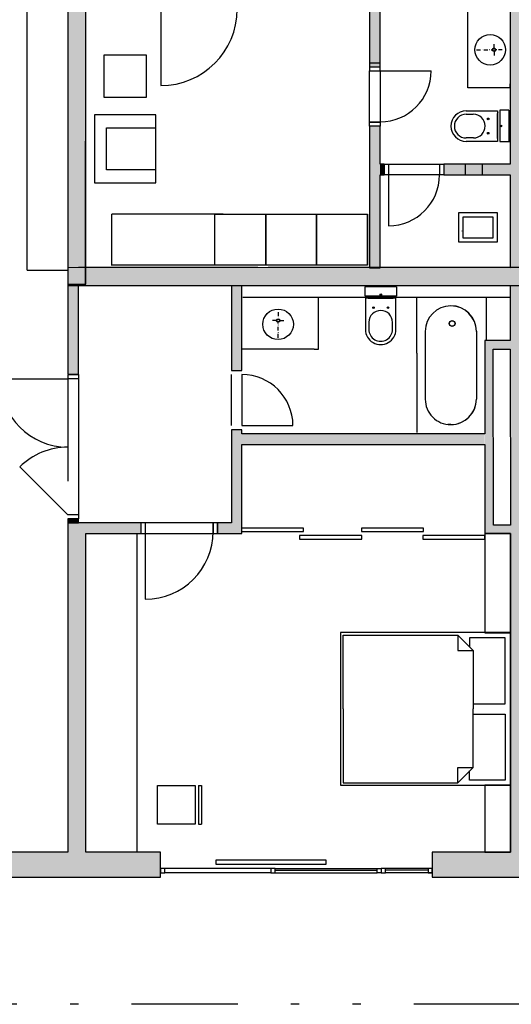
# Model space of a CAD drawing. Extents: x 26.4 to 94.5, y 21.7 to 60.3.
# Drawn here: x 34.1 to 39.9, y 25.2 to 36.8 of the extents above; entities that cross this region are included whole.
import ezdxf

# ---------------------------------------------------------------- set-up
doc = ezdxf.new("R2010")
doc.units = 0
doc.header["$MEASUREMENT"] = 0
for name, pattern in [('Cerchovana se dvema teckami', [283.8075, 88.3525, -18.75, 18.75, -18.75, 69.6025, -69.6025]), ('DIVIDE', [3.125, 1.25, -0.625, 0, -0.625, 0, -0.625]), ('HIDDEN', [0.9375, 0.625, -0.3125])]:
    doc.linetypes.add(name, pattern=pattern)
for name, color, linetype in [('_3np', 7, 'Continuous'), ('_Nabytek', 7, 'Continuous'), ('_Steny', 7, 'Continuous'), ('dvere okna', 7, 'Continuous'), ('SCHODISTE$POPIS', 7, 'Continuous'), ('ZARIZENI NABYTEK', 7, 'Continuous'), ('ZARIZENI SYMBOLY', 7, 'Continuous'), ('ZARIZENI ZTI', 7, 'Continuous')]:
    doc.layers.add(name, color=color, linetype=linetype)

# ---------------------------------------------------------------- blocks, each defined once
blk = doc.blocks.new('HATCH_139', base_point=(36.697, 30.717))
at = {"layer": '_Steny'}
blk.add_hatch(color=7, dxfattribs=at).paths.add_polyline_path([(36.697, 30.717), (36.697, 31.941), (36.572, 31.941), (36.572, 30.842)], flags=0)
blk = doc.blocks.new('HATCH_140', base_point=(36.572, 30.842))
at = {"layer": '_Steny'}
blk.add_hatch(color=7, dxfattribs=at).paths.add_polyline_path([(36.572, 30.842), (36.408, 30.842), (36.408, 30.717), (36.697, 30.717)], flags=0)
blk = doc.blocks.new('HATCH_141', base_point=(39.857, 32.992))
at = {"layer": '_Steny'}
blk.add_hatch(color=7, dxfattribs=at).paths.add_polyline_path([(39.857, 32.992), (39.557, 32.992), (39.657, 32.892), (39.857, 32.892)], flags=0)
blk = doc.blocks.new('HATCH_142', base_point=(39.558, 30.717))
at = {"layer": '_Steny'}
blk.add_hatch(color=7, dxfattribs=at).paths.add_polyline_path([(39.558, 30.717), (39.858, 30.717), (39.858, 30.817), (39.658, 30.817)], flags=0)
blk = doc.blocks.new('HATCH_143', base_point=(39.557, 32.992))
at = {"layer": '_Steny'}
blk.add_hatch(color=7, dxfattribs=at).paths.add_polyline_path([(39.557, 32.992), (39.558, 30.717), (39.658, 30.817), (39.657, 32.892)], flags=0)
blk = doc.blocks.new('HATCH_144', base_point=(36.572, 33.642))
at = {"layer": '_Steny'}
blk.add_hatch(color=7, dxfattribs=at).paths.add_polyline_path([(36.572, 33.642), (36.572, 32.641), (36.697, 32.641), (36.697, 33.642)], flags=0)
blk = doc.blocks.new('HATCH_145', base_point=(36.697, 31.767))
at = {"layer": '_Steny'}
blk.add_hatch(color=7, dxfattribs=at).paths.add_polyline_path([(36.697, 31.767), (39.557, 31.767), (39.557, 31.892), (36.697, 31.892)], flags=0)
blk = doc.blocks.new('HATCH_146', base_point=(35.508, 30.842))
at = {"layer": '_Steny'}
blk.add_hatch(color=7, dxfattribs=at).paths.add_polyline_path([(35.508, 30.842), (34.648, 30.842), (34.858, 30.717), (35.508, 30.717)], flags=0)
blk = doc.blocks.new('HATCH_230', base_point=(39.856, 36.871))
at = {"layer": '_Steny'}
blk.add_hatch(color=7, dxfattribs=at).paths.add_polyline_path([(39.856, 36.871), (39.856, 33.851), (40.171, 33.64), (40.171, 37.165)], flags=0)
blk = doc.blocks.new('HATCH_259', base_point=(34.646, 33.642))
at = {"layer": '_Steny'}
blk.add_hatch(color=7, dxfattribs=at).paths.add_polyline_path([(34.646, 33.642), (40.171, 33.64), (39.856, 33.851), (34.646, 33.852)], flags=0)
blk = doc.blocks.new('HATCH_303', base_point=(38.199, 37.066))
at = {"layer": '_Steny'}
blk.add_hatch(color=7, dxfattribs=at).paths.add_polyline_path([(38.199, 37.066), (38.199, 36.221), (38.324, 36.221), (38.324, 37.066)], flags=0)
blk = doc.blocks.new('HATCH_304', base_point=(38.198, 35.521))
at = {"layer": '_Steny'}
blk.add_hatch(color=7, dxfattribs=at).paths.add_polyline_path([(38.198, 35.521), (38.198, 33.851), (38.323, 33.851), (38.323, 35.521)], flags=0)
blk = doc.blocks.new('HATCH_305', base_point=(38.323, 34.946))
at = {"layer": '_Steny'}
blk.add_hatch(color=7, dxfattribs=at).paths.add_polyline_path([(38.323, 34.946), (38.373, 34.946), (38.373, 35.071), (38.323, 35.071)], flags=0)
blk = doc.blocks.new('HATCH_306', base_point=(39.073, 34.946))
at = {"layer": '_Steny'}
blk.add_hatch(color=7, dxfattribs=at).paths.add_polyline_path([(39.073, 34.946), (39.856, 34.946), (39.856, 35.071), (39.073, 35.071)], flags=0)
blk = doc.blocks.new('HATCH_307', base_point=(34.647, 38.717))
at = {"layer": '_Steny'}
blk.add_hatch(color=7, dxfattribs=at).paths.add_polyline_path([(34.647, 38.717), (34.646, 33.656), (34.856, 33.656), (34.857, 38.421)], flags=0)
blk = doc.blocks.new('HATCH_446', base_point=(38.938, 26.667))
at = {"layer": '_Steny'}
blk.add_hatch(color=7, dxfattribs=at).paths.add_polyline_path([(38.938, 26.667), (40.053, 26.667), (40.053, 26.962), (38.938, 26.962)], flags=0)
blk = doc.blocks.new('HATCH_461', base_point=(33.768, 26.667))
at = {"layer": '_Steny'}
blk.add_hatch(color=7, dxfattribs=at).paths.add_polyline_path([(33.768, 26.667), (35.738, 26.667), (35.738, 26.962), (33.768, 26.962)], flags=0)
blk = doc.blocks.new('HATCH_463', base_point=(34.648, 30.842))
at = {"layer": '_Steny'}
blk.add_hatch(color=7, dxfattribs=at).paths.add_polyline_path([(34.648, 30.842), (34.648, 26.962), (34.858, 26.962), (34.858, 30.717)], flags=0)
blk = doc.blocks.new('HATCH_471', base_point=(34.773, 30.842))
at = {"layer": '_Steny'}
blk.add_hatch(color=7, dxfattribs=at).paths.add_polyline_path([(34.773, 30.842), (34.773, 30.892), (34.648, 30.892), (34.648, 30.842)], flags=0)
blk = doc.blocks.new('HATCH_472', base_point=(34.772, 32.592))
at = {"layer": '_Steny'}
blk.add_hatch(color=7, dxfattribs=at).paths.add_polyline_path([(34.772, 32.592), (34.772, 33.656), (34.647, 33.656), (34.647, 32.592)], flags=0)
blk = doc.blocks.new('HATCH_473', base_point=(34.647, 38.422))
at = {"layer": '_Steny'}
blk.add_hatch(color=7, dxfattribs=at).paths.add_polyline_path([(34.647, 38.422), (34.647, 33.656), (34.857, 33.656), (34.857, 38.422)], flags=0)
blk = doc.blocks.new('HATCH_476', base_point=(34.772, 33.642))
at = {"layer": '_Steny'}
blk.add_hatch(color=7, dxfattribs=at).paths.add_polyline_path([(34.772, 33.642), (39.857, 33.642), (40.052, 33.852), (34.772, 33.852)], flags=0)
blk = doc.blocks.new('HATCH_477', base_point=(39.857, 33.642))
at = {"layer": '_Steny'}
blk.add_hatch(color=7, dxfattribs=at).paths.add_polyline_path([(39.857, 33.642), (39.858, 26.962), (40.053, 26.962), (40.052, 33.852)], flags=0)

msp = doc.modelspace()

# ---------------------------------------------------------------- linework, layer by layer
at = {"layer": '_3np', "color": 9, "linetype": 'Continuous'}
for p, q in [((39.858, 30.717), (39.558, 30.717)), ((39.858, 29.545), (39.858, 30.717)), ((39.858, 26.962), (39.858, 27.749)), ((39.558, 26.962), (39.858, 26.962))]:
    msp.add_line(p, q, dxfattribs=at)
at = {"layer": '_Nabytek', "color": 8, "linetype": 'Continuous'}
for p, q in [((39.558, 30.717), (39.558, 29.545)), ((37.858, 29.549), (37.858, 27.749)), ((39.858, 29.549), (37.858, 29.549)), ((37.888, 28.649), (37.888, 29.519)), ((37.888, 29.519), (39.238, 29.519)), ((39.238, 29.519), (39.238, 29.339)), ((39.418, 29.339), (39.238, 29.519)), ((39.798, 29.489), (39.378, 29.489)), ((39.378, 29.489), (39.378, 29.379)), ((39.798, 28.709), (39.798, 29.489)), ((39.858, 27.749), (39.858, 29.549)), ((39.238, 29.339), (39.418, 29.339)), ((39.418, 29.339), (39.418, 28.649)), ((39.418, 28.709), (39.798, 28.709)), ((37.888, 28.649), (37.888, 27.779)), ((39.418, 27.959), (39.418, 28.649)), ((39.418, 28.589), (39.798, 28.589)), ((39.798, 28.589), (39.798, 27.809)), ((39.238, 27.779), (39.238, 27.959)), ((39.238, 27.959), (39.418, 27.959)), ((39.418, 27.959), (39.238, 27.779)), ((39.378, 27.809), (39.378, 27.919)), ((37.858, 27.749), (39.858, 27.749)), ((37.888, 27.779), (39.238, 27.779)), ((39.798, 27.809), (39.378, 27.809)), ((39.558, 27.749), (39.558, 26.962))]:
    msp.add_line(p, q, dxfattribs=at)
at = {"layer": '_Steny', "color": 7, "linetype": 'Continuous'}
for p, q in [((34.647, 38.717), (34.646, 33.656)), ((34.647, 38.422), (34.647, 33.656)), ((34.856, 33.656), (34.857, 38.421)), ((34.857, 33.656), (34.857, 38.422)), ((38.199, 37.066), (38.199, 36.221)), ((38.324, 36.221), (38.324, 37.066)), ((39.856, 36.871), (39.856, 35.071)), ((38.199, 36.221), (38.324, 36.221)), ((38.198, 35.521), (38.198, 33.851)), ((38.323, 35.521), (38.198, 35.521)), ((38.323, 35.071), (38.323, 35.521)), ((38.373, 35.071), (38.323, 35.071)), ((38.373, 34.946), (38.373, 35.071)), ((39.856, 35.071), (39.073, 35.071)), ((39.073, 35.071), (39.073, 34.946)), ((38.323, 33.851), (38.323, 34.946)), ((38.323, 34.946), (38.373, 34.946)), ((39.073, 34.946), (39.856, 34.946)), ((39.856, 34.946), (39.856, 33.851)), ((39.856, 33.851), (34.646, 33.852)), ((34.646, 33.852), (34.646, 33.642)), ((36.882, 33.852), (34.772, 33.852)), ((40.052, 33.852), (37.007, 33.852)), ((38.198, 33.851), (38.323, 33.851)), ((34.646, 33.656), (34.856, 33.656)), ((34.646, 33.642), (40.171, 33.64)), ((34.647, 33.656), (34.647, 32.592)), ((34.772, 33.656), (34.857, 33.656)), ((34.772, 33.656), (34.857, 33.656)), ((34.772, 32.592), (34.772, 33.642)), ((34.772, 33.642), (36.572, 33.642)), ((34.772, 32.592), (34.772, 33.642)), ((34.772, 33.642), (36.882, 33.642)), ((36.572, 33.642), (36.572, 32.641)), ((36.697, 33.642), (39.857, 33.642)), ((36.697, 32.641), (36.697, 33.642)), ((37.007, 33.642), (39.857, 33.642)), ((39.857, 33.642), (39.857, 32.992)), ((39.857, 33.37), (39.857, 32.992)), ((39.857, 32.992), (39.557, 32.992)), ((39.557, 32.992), (39.557, 31.892)), ((39.657, 32.892), (39.857, 32.892)), ((39.658, 30.817), (39.657, 32.892)), ((39.857, 32.892), (39.858, 30.817)), ((39.857, 32.892), (39.858, 30.817)), ((36.572, 32.641), (36.697, 32.641)), ((34.647, 32.592), (34.772, 32.592)), ((36.697, 31.941), (36.572, 31.941)), ((36.572, 31.941), (36.572, 30.842)), ((36.697, 31.892), (36.697, 31.941)), ((39.557, 31.892), (36.697, 31.892)), ((36.697, 30.717), (36.697, 31.767)), ((36.697, 31.767), (39.557, 31.767)), ((39.557, 31.767), (39.558, 30.717)), ((34.773, 30.892), (34.648, 30.892)), ((34.648, 30.892), (34.648, 30.842)), ((34.773, 30.842), (34.773, 30.892)), ((34.773, 30.842), (34.773, 30.892)), ((35.508, 30.842), (34.648, 30.842)), ((34.648, 30.842), (34.648, 26.962)), ((34.648, 30.842), (34.773, 30.842)), ((35.508, 30.717), (35.508, 30.842)), ((36.357, 30.843), (36.357, 30.718)), ((36.572, 30.842), (36.408, 30.842)), ((36.408, 30.842), (36.408, 30.717)), ((39.858, 30.817), (39.658, 30.817)), ((34.858, 26.962), (34.858, 30.717)), ((34.858, 30.717), (35.508, 30.717)), ((34.858, 30.717), (35.508, 30.717)), ((34.858, 26.962), (34.858, 30.717)), ((36.408, 30.717), (36.697, 30.717)), ((39.558, 30.717), (39.858, 30.717)), ((39.858, 30.717), (39.858, 26.962)), ((39.858, 30.717), (39.858, 26.962)), ((34.648, 26.962), (33.768, 26.962)), ((35.738, 26.962), (34.858, 26.962)), ((35.738, 26.962), (34.858, 26.962)), ((35.738, 26.667), (35.738, 26.962)), ((35.738, 26.667), (35.738, 26.962)), ((39.858, 26.962), (38.938, 26.962)), ((38.938, 26.962), (38.938, 26.667)), ((39.858, 26.962), (38.938, 26.962)), ((38.938, 26.962), (38.938, 26.667)), ((33.768, 26.667), (35.738, 26.667)), ((38.938, 26.667), (39.973, 26.667)), ((38.938, 26.667), (40.053, 26.667))]:
    msp.add_line(p, q, dxfattribs=at)
at = {"layer": 'dvere okna', "color": 9, "linetype": 'Continuous'}
for p, q in [((35.741, 36.898), (35.74, 35.998)), ((38.199, 36.266), (38.324, 36.266)), ((38.199, 36.266), (38.324, 36.266)), ((38.324, 36.171), (38.924, 36.171)), ((39.856, 35.971), (39.856, 36.021)), ((38.199, 35.566), (38.324, 35.566)), ((38.199, 35.566), (38.324, 35.566)), ((38.373, 35.071), (38.373, 34.946)), ((38.373, 35.071), (38.373, 34.946)), ((38.423, 35.071), (38.423, 34.946)), ((38.423, 35.071), (38.423, 34.946)), ((39.023, 35.071), (39.023, 34.946)), ((39.023, 35.071), (39.023, 34.946)), ((39.073, 35.071), (39.073, 34.946)), ((39.073, 35.071), (39.073, 34.946)), ((38.423, 34.946), (38.423, 34.346)), ((34.646, 32.536), (33.846, 32.536)), ((34.646, 32.536), (33.846, 32.536)), ((34.772, 32.592), (34.646, 32.592)), ((34.772, 32.592), (34.646, 32.592)), ((36.697, 31.991), (37.297, 31.991)), ((34.646, 30.936), (34.081, 31.502)), ((34.646, 30.936), (34.081, 31.502)), ((34.771, 30.936), (34.646, 30.936)), ((34.771, 30.936), (34.646, 30.936)), ((34.771, 30.892), (34.646, 30.892)), ((34.771, 30.892), (34.646, 30.892)), ((35.508, 30.717), (35.508, 30.842)), ((35.508, 30.717), (35.508, 30.842)), ((35.558, 30.842), (35.558, 29.942)), ((35.558, 30.842), (35.558, 29.942)), ((36.357, 30.743), (36.357, 30.843)), ((36.357, 30.718), (36.357, 30.843)), ((36.357, 30.743), (36.357, 30.843)), ((36.357, 30.718), (36.357, 30.843)), ((36.408, 30.742), (36.408, 30.842)), ((36.408, 30.717), (36.408, 30.842)), ((36.408, 30.742), (36.408, 30.842)), ((36.408, 30.717), (36.408, 30.842)), ((36.692, 30.782), (36.692, 30.742)), ((36.388, 26.867), (36.388, 26.817)), ((37.688, 26.867), (36.388, 26.867)), ((36.388, 26.867), (36.388, 26.817)), ((37.688, 26.867), (36.388, 26.867)), ((36.388, 26.817), (37.688, 26.817)), ((36.388, 26.817), (37.688, 26.817)), ((37.688, 26.817), (37.688, 26.867)), ((37.688, 26.817), (37.688, 26.867)), ((35.738, 26.767), (35.738, 26.717)), ((35.788, 26.767), (35.738, 26.767)), ((35.738, 26.767), (35.738, 26.717)), ((35.788, 26.767), (35.738, 26.767)), ((35.738, 26.717), (35.788, 26.717)), ((35.738, 26.717), (35.788, 26.717)), ((35.788, 26.717), (35.788, 26.767)), ((35.788, 26.717), (35.788, 26.767)), ((37.038, 26.767), (37.038, 26.717)), ((37.088, 26.767), (37.038, 26.767)), ((37.038, 26.767), (37.038, 26.717)), ((37.088, 26.767), (37.038, 26.767)), ((37.038, 26.717), (37.088, 26.717)), ((37.038, 26.717), (37.088, 26.717)), ((37.088, 26.767), (38.288, 26.767)), ((37.088, 26.717), (37.088, 26.767)), ((37.088, 26.767), (38.288, 26.767)), ((37.088, 26.717), (37.088, 26.767)), ((37.088, 26.747), (38.288, 26.747)), ((37.088, 26.747), (38.288, 26.747)), ((37.088, 26.717), (38.288, 26.717)), ((37.088, 26.717), (38.288, 26.717)), ((38.288, 26.717), (38.288, 26.767)), ((38.288, 26.767), (38.338, 26.767)), ((38.288, 26.717), (38.288, 26.767)), ((38.288, 26.767), (38.338, 26.767)), ((38.338, 26.717), (38.288, 26.717)), ((38.338, 26.717), (38.288, 26.717)), ((38.338, 26.767), (38.338, 26.717)), ((38.338, 26.767), (38.338, 26.717)), ((38.338, 26.767), (38.338, 26.717)), ((38.338, 26.767), (38.338, 26.717)), ((38.388, 26.767), (38.338, 26.767)), ((38.338, 26.767), (38.338, 26.717)), ((38.338, 26.767), (38.338, 26.717)), ((38.338, 26.767), (38.338, 26.717)), ((38.338, 26.767), (38.338, 26.717)), ((38.388, 26.767), (38.338, 26.767)), ((38.338, 26.717), (38.388, 26.717)), ((38.338, 26.717), (38.388, 26.717)), ((38.938, 26.767), (38.388, 26.767)), ((38.388, 26.717), (38.388, 26.767)), ((38.938, 26.767), (38.388, 26.767)), ((38.388, 26.717), (38.388, 26.767)), ((38.888, 26.747), (38.388, 26.747)), ((38.888, 26.747), (38.388, 26.747)), ((38.938, 26.717), (38.388, 26.717)), ((38.938, 26.717), (38.388, 26.717)), ((38.888, 26.767), (38.888, 26.717)), ((38.938, 26.767), (38.888, 26.767)), ((38.888, 26.767), (38.888, 26.717)), ((38.938, 26.767), (38.888, 26.767)), ((38.888, 26.717), (38.938, 26.717)), ((38.888, 26.717), (38.938, 26.717)), ((38.938, 26.717), (38.938, 26.767)), ((38.938, 26.717), (38.938, 26.767))]:
    msp.add_line(p, q, dxfattribs=at)
at = {"layer": 'dvere okna', "color": 9, "linetype": 'Cerchovana se dvema teckami'}
for p, q in [((38.198, 35.571), (38.199, 36.171)), ((38.324, 36.171), (38.323, 35.571)), ((38.373, 35.071), (39.073, 35.071)), ((39.331, 34.946), (39.331, 35.071)), ((39.531, 34.946), (39.531, 35.071)), ((39.073, 34.946), (38.373, 34.946)), ((36.572, 31.991), (36.572, 32.591)), ((36.697, 32.591), (36.697, 31.991)), ((37.038, 26.767), (35.788, 26.767)), ((37.038, 26.767), (35.788, 26.767)), ((37.038, 26.717), (35.788, 26.717)), ((37.038, 26.717), (35.788, 26.717))]:
    msp.add_line(p, q, dxfattribs=at)
at = {"layer": 'dvere okna', "color": 9, "linetype": 'DIVIDE'}
for p, q in [((34.646, 32.586), (34.646, 30.892)), ((34.646, 32.586), (34.646, 30.892)), ((36.408, 30.842), (35.508, 30.842)), ((36.408, 30.842), (35.508, 30.842)), ((35.508, 30.717), (36.408, 30.717)), ((35.508, 30.717), (36.408, 30.717))]:
    msp.add_line(p, q, dxfattribs=at)
at = {"layer": 'dvere okna', "color": 9, "linetype": 'Continuous'}
for centre, radius, start, end in [((35.74, 36.898), 0.9, 269.983, 359.983), ((38.324, 36.171), 0.6, 269.9891, 359.9891), ((38.423, 34.946), 0.6, 269.9891, 359.9891), ((34.646, 32.536), 0.8, 180, 270), ((34.646, 32.536), 0.8, 180, 270), ((36.697, 31.991), 0.6, 0.003, 90.003), ((34.646, 30.936), 0.8, 90, 135), ((34.646, 30.936), 0.8, 90, 135), ((35.558, 30.742), 0.8, 270, 0), ((35.558, 30.742), 0.8, 270, 0)]:
    msp.add_arc(centre, radius, start, end, dxfattribs=at)
at = {"layer": 'SCHODISTE$POPIS', "color": 7, "linetype": 'DIVIDE'}
msp.add_line((39.972, 25.167), (29.687, 25.167), dxfattribs=at)
at = {"layer": 'ZARIZENI NABYTEK', "color": 8, "linetype": 'Continuous'}
for p, q in [((37.422, 30.782), (36.692, 30.782)), ((37.422, 30.742), (37.422, 30.782)), ((38.834, 30.782), (38.104, 30.782)), ((38.104, 30.782), (38.104, 30.742)), ((38.834, 30.742), (38.834, 30.782)), ((36.692, 30.742), (37.422, 30.742)), ((38.107, 30.692), (37.376, 30.692)), ((37.376, 30.692), (37.376, 30.652)), ((37.376, 30.652), (38.107, 30.652)), ((38.104, 30.742), (38.834, 30.742)), ((38.107, 30.652), (38.107, 30.692)), ((39.556, 30.692), (38.825, 30.692)), ((38.825, 30.692), (38.825, 30.652)), ((38.825, 30.652), (39.556, 30.652)), ((39.556, 30.652), (39.556, 30.692))]:
    msp.add_line(p, q, dxfattribs=at)
at = {"layer": 'ZARIZENI SYMBOLY', "color": 8, "linetype": 'Continuous'}
for p, q in [((34.167, 33.823), (34.167, 36.884)), ((35.684, 35.653), (34.96, 35.653)), ((35.684, 35.005), (35.684, 35.653)), ((35.1, 35.5), (35.684, 35.5)), ((35.1, 35.005), (35.1, 35.5)), ((35.684, 35.005), (35.1, 35.005)), ((35.684, 34.853), (35.684, 35.005)), ((34.96, 34.853), (35.684, 34.853)), ((39.573, 33.502), (39.573, 32.992)), ((35.458, 30.717), (35.458, 26.962)), ((39.558, 29.545), (39.858, 29.545)), ((35.701, 27.289), (35.701, 27.746)), ((35.701, 27.746), (36.146, 27.746)), ((36.146, 27.746), (36.146, 27.289)), ((36.184, 27.746), (36.184, 27.289)), ((36.184, 27.746), (36.222, 27.746)), ((36.222, 27.746), (36.222, 27.289)), ((39.858, 27.749), (39.558, 27.749)), ((36.146, 27.289), (35.701, 27.289)), ((36.184, 27.289), (36.222, 27.289))]:
    msp.add_line(p, q, dxfattribs=at)
at = {"layer": 'ZARIZENI ZTI', "color": 8, "linetype": 'Continuous'}
for p, q in [((39.356, 35.971), (39.356, 36.871)), ((39.665, 36.442), (39.665, 36.487)), ((35.072, 35.856), (35.072, 36.36)), ((35.072, 36.36), (35.567, 36.36)), ((35.567, 36.36), (35.567, 35.856)), ((39.46, 36.421), (39.506, 36.421)), ((39.527, 36.421), (39.524, 36.421)), ((39.546, 36.421), (39.591, 36.421)), ((39.613, 36.421), (39.609, 36.421)), ((39.631, 36.421), (39.644, 36.421)), ((39.665, 36.399), (39.665, 36.354)), ((39.698, 36.421), (39.694, 36.421)), ((39.761, 36.421), (39.716, 36.421)), ((38.199, 36.221), (38.199, 36.171)), ((38.324, 36.171), (38.324, 36.221)), ((38.199, 36.171), (38.324, 36.171)), ((39.856, 35.971), (39.356, 35.971)), ((35.567, 35.856), (35.072, 35.856)), ((34.96, 35.653), (34.96, 34.853)), ((39.338, 35.701), (39.706, 35.701)), ((39.338, 35.661), (39.421, 35.661)), ((39.706, 35.701), (39.706, 35.341)), ((39.71, 35.681), (39.706, 35.669)), ((39.706, 35.373), (39.706, 35.669)), ((38.198, 35.521), (38.198, 35.571)), ((38.198, 35.571), (38.323, 35.571)), ((38.323, 35.571), (38.323, 35.521)), ((39.421, 35.381), (39.338, 35.381)), ((39.706, 35.341), (39.338, 35.341)), ((39.424, 35.381), (39.421, 35.381)), ((39.706, 35.373), (39.707, 35.359)), ((35.165, 33.876), (35.165, 34.481)), ((36.476, 34.481), (35.165, 34.481)), ((36.476, 34.481), (35.165, 34.481)), ((36.376, 33.881), (36.376, 34.481)), ((36.376, 34.481), (36.976, 34.481)), ((36.976, 33.881), (36.976, 34.481)), ((36.976, 34.481), (37.576, 34.481)), ((36.976, 34.481), (36.976, 33.881)), ((37.576, 33.881), (37.576, 34.481)), ((37.576, 34.481), (38.176, 34.481)), ((37.576, 34.481), (37.576, 33.881)), ((38.176, 34.481), (38.176, 33.881)), ((38.176, 33.881), (38.176, 34.481)), ((39.291, 34.282), (39.291, 34.285)), ((34.167, 33.823), (34.647, 33.823)), ((36.976, 33.881), (35.165, 33.881)), ((37.576, 33.881), (36.976, 33.881)), ((38.176, 33.881), (37.576, 33.881)), ((36.707, 33.502), (39.853, 33.502)), ((37.597, 32.891), (37.597, 33.502)), ((38.15, 33.491), (38.15, 33.124)), ((38.51, 33.491), (38.15, 33.491)), ((38.182, 33.491), (38.168, 33.493)), ((38.182, 33.491), (38.478, 33.491)), ((38.491, 33.495), (38.478, 33.491)), ((38.51, 33.124), (38.51, 33.491)), ((38.755, 32.842), (38.755, 33.502)), ((37.122, 33.326), (37.122, 33.28)), ((39.158, 33.402), (39.155, 33.402)), ((39.157, 33.401), (39.155, 33.401)), ((37.101, 33.229), (37.056, 33.229)), ((37.122, 33.262), (37.122, 33.259)), ((37.122, 33.195), (37.122, 33.208)), ((37.143, 33.229), (37.189, 33.229)), ((38.19, 33.21), (38.19, 33.207)), ((38.19, 33.207), (38.19, 33.124)), ((38.47, 33.124), (38.47, 33.207)), ((37.122, 33.177), (37.122, 33.174)), ((37.122, 33.11), (37.122, 33.156)), ((37.122, 33.092), (37.122, 33.089)), ((38.855, 33.101), (38.855, 32.301)), ((39.457, 33.101), (39.457, 32.301)), ((39.458, 33.102), (39.458, 32.302)), ((37.122, 33.025), (37.122, 33.07)), ((37.547, 32.891), (36.697, 32.891)), ((37.547, 32.891), (37.597, 32.891)), ((38.755, 32.842), (38.755, 31.909)), ((34.648, 32.546), (34.772, 32.546)), ((34.648, 32.546), (34.772, 32.546)), ((34.772, 32.592), (34.773, 30.892)), ((34.772, 32.592), (34.773, 30.892)), ((39.158, 32.002), (39.12, 32.002)), ((39.157, 32.001), (39.155, 32.001))]:
    msp.add_line(p, q, dxfattribs=at)
at = {"layer": 'ZARIZENI ZTI', "color": 8, "linetype": 'HIDDEN'}
for p, q in [((39.838, 35.709), (39.732, 35.709)), ((39.732, 35.709), (39.732, 35.338)), ((39.838, 35.709), (39.838, 35.333)), ((39.732, 35.338), (39.838, 35.338)), ((38.518, 33.624), (38.142, 33.624)), ((38.147, 33.517), (38.147, 33.624)), ((38.518, 33.624), (38.518, 33.517)), ((38.518, 33.517), (38.147, 33.517))]:
    msp.add_line(p, q, dxfattribs=at)
at = {"layer": 'ZARIZENI ZTI', "color": 8, "linetype": 'Continuous'}
for points in [[(36.976, 33.881), (36.376, 33.881), (36.376, 34.481), (36.976, 34.481)], [(37.576, 33.881), (36.976, 33.881), (36.976, 34.481), (37.576, 34.481)], [(38.176, 33.881), (37.576, 33.881), (37.576, 34.481), (38.176, 34.481)], [(39.252, 34.151), (39.252, 34.501), (39.702, 34.501), (39.702, 34.151)], [(39.652, 34.451), (39.652, 34.201), (39.302, 34.201), (39.302, 34.451)]]:
    msp.add_lwpolyline(points, close=True, dxfattribs=at)
for centre, radius in [((39.62, 36.421), 0.18), ((39.665, 36.421), 0.0211), ((39.665, 36.421), 0.0155), ((39.596, 35.606), 0.00948), ((39.747, 35.523), 0.00948), ((39.596, 35.437), 0.00948), ((38.332, 33.533), 0.00948), ((37.122, 33.184), 0.18), ((38.246, 33.381), 0.00948), ((38.416, 33.381), 0.00948), ((37.122, 33.229), 0.0211), ((37.122, 33.229), 0.0155), ((39.172, 33.193), 0.0334), ((39.173, 33.194), 0.0334)]:
    msp.add_circle(centre, radius, dxfattribs=at)
for centre, radius, start, end in [((39.338, 35.521), 0.18, 89.9891, 269.9891), ((39.338, 35.521), 0.14, 89.9891, 269.9891), ((39.421, 35.521), 0.14, 271.1089, 89.9653), ((38.33, 33.207), 0.14, 0.0268, 178.8832), ((39.155, 33.101), 0.3, 90.003, 180.003), ((39.157, 33.101), 0.3, 0.003, 90.003), ((39.158, 33.102), 0.3, 359.9969, 89.9969), ((38.33, 33.124), 0.18, 180.003, 0.003), ((38.33, 33.124), 0.14, 180.003, 0.003), ((39.155, 32.301), 0.3, 180.003, 270.003), ((39.157, 32.301), 0.3, 270.003, 0.003), ((39.158, 32.302), 0.3, 269.9951, 359.9969)]:
    msp.add_arc(centre, radius, start, end, dxfattribs=at)

# ---------------------------------------------------------------- block references
at = {"layer": '_Steny', "color": 7, "linetype": 'Continuous'}
for name, p in [('HATCH_307', (34.647, 38.717)), ('HATCH_473', (34.647, 38.422)), ('HATCH_230', (39.856, 36.871)), ('HATCH_303', (38.199, 37.066)), ('HATCH_304', (38.198, 35.521)), ('HATCH_305', (38.323, 34.946)), ('HATCH_306', (39.073, 34.946)), ('HATCH_259', (34.646, 33.642)), ('HATCH_476', (34.772, 33.642)), ('HATCH_477', (39.857, 33.642)), ('HATCH_472', (34.772, 32.592)), ('HATCH_144', (36.572, 33.642)), ('HATCH_141', (39.857, 32.992)), ('HATCH_143', (39.557, 32.992)), ('HATCH_139', (36.697, 30.717)), ('HATCH_145', (36.697, 31.767)), ('HATCH_471', (34.773, 30.842)), ('HATCH_146', (35.508, 30.842)), ('HATCH_463', (34.648, 30.842)), ('HATCH_140', (36.572, 30.842)), ('HATCH_142', (39.558, 30.717)), ('HATCH_461', (33.768, 26.667)), ('HATCH_446', (38.938, 26.667))]:
    msp.add_blockref(name, p, dxfattribs=at)

doc.saveas('drawing.dxf')
